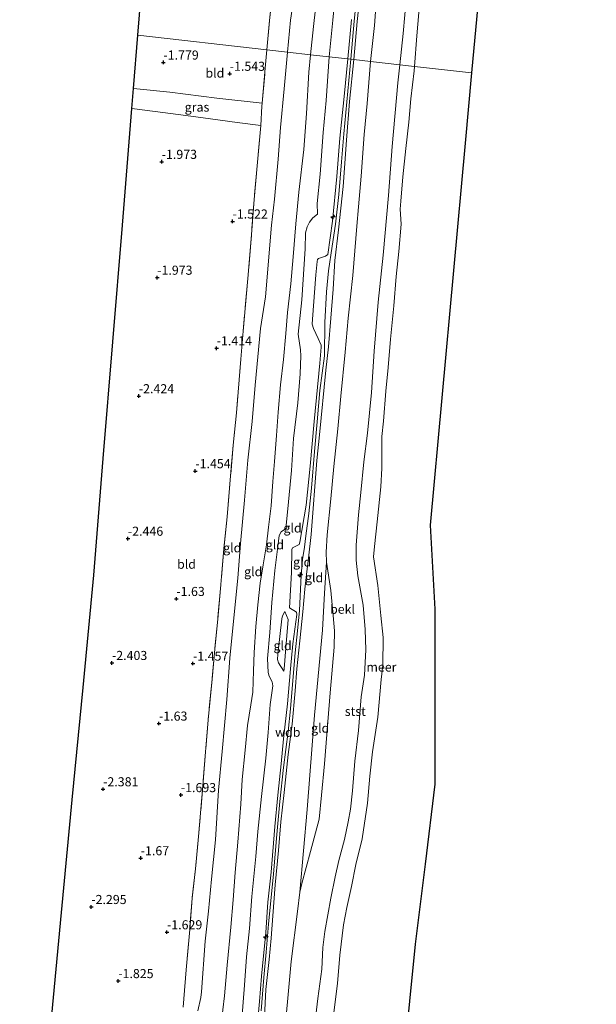
# Model space of a CAD drawing. Units: metres. Extents: x 130117 to 136614, y 537500 to 543750.
# Drawn here: x 136386 to 136544, y 538465 to 538736 of the extents above; entities that cross this region are included whole.
import ezdxf
from ezdxf.enums import TextEntityAlignment as Align

# ---------------------------------------------------------------- set-up
doc = ezdxf.new("R2010")
doc.units = ezdxf.units.M
doc.linetypes.add('IE-TERREINAFSCHEIDING', pattern=[10, 8, -2])
doc.layers.get('0').update_dxf_attribs({"lineweight": 25})
for name, color, linetype, lineweight in [('B-ME-AL-OVERIG-S-B1', 7, 'Continuous', 18), ('B-ME-GW-KRUINLIJN-L-B1', 93, 'Continuous', 18), ('B-ME-GW-TEENLIJN-L-B1', 93, 'Continuous', 18), ('B-ME-IE-GRASLAND-GV-B6', 93, 'Continuous', 18), ('B-ME-IE-GRONDWERKLIJN-GROND_INGERICHT-GV-B6', 253, 'Continuous', 18), ('B-ME-IE-HULPGEOMETRIE-L-B1', 53, 'Continuous', 18), ('B-ME-IE-TERREINAFSCHEIDING-DOORGANG-L-B1', 8, 'IE-TERREINAFSCHEIDING-KUNSTMATIG-OPEN', 18), ('B-ME-IE-TERREINAFSCHEIDING-RASTERHEKWERK-L-B1', 8, 'IE-TERREINAFSCHEIDING', 18), ('B-ME-OB-BEKLEDING-GV-B6', 253, 'Continuous', 18), ('B-ME-OB-WATERLIJN-L-B1', 133, 'OB-WATERLIJN', 18), ('B-ME-OG-WATER-GV-B6', 153, 'Continuous', 18)]:
    doc.layers.add(name, color=color, linetype=linetype, lineweight=lineweight)
doc.layers.add('B-ME-GW-HOOGTEPUNT-S-B1', color=10, linetype='Continuous')
doc.layers.add('B-ME-KG-KADASTRAAL-OPNAMEDTMGRENS-L-B1', color=10, linetype='Continuous')
doc.styles.add('NLCS-ISO', font='NLCS-ISO.TTF')
doc.linetypes.add('IE-TERREINAFSCHEIDING-KUNSTMATIG-OPEN', pattern='A,7,-1.5,[67,NLCS.SHX,S=0.75,R=0,X=0,Y=0],-1.5', length=10)
doc.linetypes.add('OB-WATERLIJN', pattern='A,10,[32,NLCS.SHX,S=2,R=0,X=0,Y=0],-12', length=22)

# ---------------------------------------------------------------- blocks, each defined once
blk = doc.blocks.new('hecto')
for p, q in [((0, 0.625), (-0.625, 0)), ((0, -0.625), (0, 0.625)), ((-0.625, 0), (0.625, 0)), ((0.625, 0), (0, -0.625))]:
    blk.add_line(p, q)
blk = doc.blocks.new('hoogtepunt')
for p, q in [((-0.5, 0), (0.5, 0)), ((0, 0.5), (0, -0.5))]:
    blk.add_line(p, q)

msp = doc.modelspace()

# ---------------------------------------------------------------- linework, layer by layer
at = {"layer": 'B-ME-GW-KRUINLIJN-L-B1'}
for points in [[(136458.092, 538765.796, -0.615), (136459.516, 538762.438, -0.311), (136461.716, 538757.393, 0.506), (136463.778, 538752.755, 1.37), (136465.361, 538749.347, 1.721), (136466.953, 538746.512, 1.842), (136467.819, 538744.735, 1.842), (136467.828, 538744.029, 1.842), (136466.753, 538734.242, 1.849), (136465.949, 538726.478, 1.828)], [(136479.136, 538747.385, 4.286), (136477.965, 538735.706, 4.292), (136477.05, 538725.222, 4.35)], [(136479.518, 538742.456, 4.352), (136478.751, 538735.627, 4.325), (136477.885, 538725.128, 4.392)], [(136476.215, 538725.311, 4.271), (136477.226, 538736.136, 4.271)], [(136440.946, 538456.273, 1.268), (136442.295, 538467.808, 1.295), (136443.004, 538476.179, 1.316), (136444.08, 538486.619, 1.417), (136444.685, 538494.183, 1.417), (136445.198, 538501.678, 1.336), (136445.934, 538509.996, 1.275), (136446.836, 538520.491, 1.37), (136447.201, 538527.217, 1.329), (136447.951, 538535.272, 1.329), (136448.602, 538542.059, 1.302), (136449.513, 538547.813, 1.417), (136450.06, 538551.268, 1.478), (136450.299, 538557.158, 1.518), (136450.426, 538562.177, 1.579), (136450.907, 538569.298, 1.484), (136451.48, 538575.227, 1.424), (136452.141, 538581.21, 1.403), (136452.893, 538586.246, 1.592), (136453.865, 538591.712, 1.68), (136454.373, 538596.633, 1.849), (136455.167, 538602.5, 1.842), (136455.618, 538609.133, 1.802), (136456.071, 538614.651, 1.842), (136456.559, 538621.82, 1.788), (136457.1, 538628.262, 1.795), (136457.726, 538635.741, 1.795), (136458.531, 538642.706, 1.822), (136459.144, 538649.827, 1.808), (136459.645, 538655.584, 1.781), (136460.505, 538663.476, 1.734), (136461.18, 538670.95, 1.795), (136461.876, 538679.979, 1.7), (136462.742, 538688.674, 1.714), (136464.117, 538700.403, 1.835), (136464.803, 538710.368, 1.93), (136465.454, 538721.699, 1.815), (136465.949, 538726.478, 1.828)], [(136451.236, 538458.027, 4.17), (136451.934, 538466.186, 4.149), (136452.512, 538473.164, 4.136), (136453.648, 538485.203, 4.129), (136454.256, 538493.554, 4.116), (136455.124, 538501.757, 4.068), (136456.159, 538514.285, 4.014), (136456.943, 538522.974, 4.082), (136457.838, 538531.518, 4.041), (136458.559, 538538.461, 4.176), (136459.667, 538548.01, 4.176), (136460.443, 538557.652, 4.176), (136461.104, 538564.52, 4.19), (136462.176, 538572.648, 4.345), (136462.069, 538573.219, 4.345), (136460.191, 538574.414, 4.075), (136460.765, 538584.148, 4.149), (136460.811, 538590.44, 4.122), (136460.956, 538590.93, 4.129), (136462.803, 538591.887, 4.014), (136463.034, 538592.53, 4.021), (136464.794, 538602.683, 4.271), (136465.809, 538613.41, 4.284), (136466.94, 538625.662, 4.298), (136468.484, 538641.732, 4.197), (136468.916, 538646.072, 4.156), (136468.83, 538646.673, 4.156), (136468.058, 538648.43, 4.102), (136466.808, 538651.184, 3.839), (136466.44, 538652.396, 3.812), (136466.524, 538653.796, 3.812), (136467.398, 538665.967, 3.798), (136467.748, 538669.677, 3.704), (136467.876, 538670.153, 3.711), (136468.136, 538670.513, 3.765), (136470.023, 538671.153, 4.075), (136470.687, 538671.592, 4.129), (136472.007, 538680.753, 4.183), (136473.138, 538693.006, 4.291), (136474.045, 538703.533, 4.291), (136475.236, 538714.99, 4.284), (136476.215, 538725.311, 4.271)], [(136477.05, 538725.222, 4.35), (136475.108, 538704.717, 4.394), (136474.429, 538697.08, 4.394), (136473.769, 538688.079, 4.34), (136472.768, 538679.861, 4.252), (136471.937, 538673.835, 4.198), (136470.86, 538667.053, 4.211), (136470.381, 538661.342, 4.211), (136469.857, 538652.881, 4.137), (136469.798, 538643.704, 4.319), (136468.53, 538634.192, 4.333), (136467.751, 538625.534, 4.394), (136467.078, 538617.437, 4.326), (136466.193, 538607.334, 4.353), (136465.48, 538600.325, 4.313), (136464.689, 538594.228, 4.259), (136464.248, 538591.087, 4.333), (136463.714, 538587.728, 4.34), (136463.339, 538583.447, 4.346), (136462.956, 538573.672, 4.346), (136462.399, 538568.118, 4.36), (136461.715, 538562.089, 4.306), (136461.1, 538554.444, 4.313), (136460.466, 538546.654, 4.306), (136459.842, 538540.453, 4.252), (136458.55, 538530.501, 4.157), (136457.518, 538521.155, 4.164), (136456.66, 538512.147, 4.157), (136455.752, 538501.358, 4.13), (136454.442, 538487.472, 4.218), (136453.77, 538479.768, 4.245), (136453.144, 538472.797, 4.218), (136452.429, 538463.623, 4.265)], [(136477.885, 538725.128, 4.392), (136476.689, 538713.67, 4.379), (136475.807, 538702.96, 4.392), (136474.928, 538690.248, 4.345), (136473.63, 538678.345, 4.298), (136472.672, 538669.957, 4.278), (136472.155, 538662.053, 4.257), (136471.524, 538654.032, 4.257), (136470.912, 538646.157, 4.305), (136470.148, 538639.761, 4.338), (136468.43, 538621.975, 4.392), (136467.685, 538614.97, 4.386), (136466.124, 538594.605, 4.271), (136465.347, 538588.113, 4.379), (136464.848, 538583.634, 4.338), (136464.339, 538579.584, 4.379), (136463.807, 538573.338, 4.365), (136462.982, 538565.343, 4.332), (136462.188, 538557.704, 4.318), (136461.732, 538551.662, 4.318), (136460.894, 538542.422, 4.332), (136459.836, 538534.146, 4.203), (136458.679, 538523.717, 4.19), (136457.826, 538515.627, 4.163), (136457.127, 538507.714, 4.197), (136456.252, 538498.314, 4.183), (136455.574, 538489.808, 4.19), (136455.136, 538483.649, 4.224), (136454.585, 538477.766, 4.271), (136453.697, 538469.533, 4.271), (136453.311, 538462.006, 4.352)], [(136470.376, 538586.992, 2.503), (136471.494, 538579.171, 2.503), (136472.198, 538572.338, 2.476), (136472.507, 538568.149, 2.463), (136472.478, 538563.626, 2.389), (136471.351, 538551.028, 2.416), (136470.689, 538543.143, 2.321), (136469.793, 538531.565, 2.335), (136468.986, 538522.944, 2.308), (136468.362, 538516.366, 2.348), (136465.911, 538507.466, 2.382), (136463.576, 538498.699, 2.557), (136463.02, 538496.311, 2.578)], [(136458.659, 538556.992, 3.401), (136457.143, 538559.337, 3.334), (136456.848, 538560.228, 3.334), (136456.968, 538561.656, 3.347), (136458.051, 538571.389, 3.442), (136458.238, 538572.201, 3.442), (136458.853, 538573.401, 3.577)]]:
    msp.add_polyline3d(points, dxfattribs=at)
at = {"layer": 'B-ME-GW-TEENLIJN-L-B1'}
for points in [[(136459.62, 538727.195, -0.476), (136460.466, 538736.029, -0.461), (136461.54, 538743.284, -0.379), (136461.175, 538745.305, -0.365), (136459.801, 538750.101, -0.412), (136457.848, 538756.431, -0.811), (136457.7, 538757.381, -0.831), (136457.75, 538762.325, -0.77), (136458.092, 538765.796, -0.615)], [(136492.818, 538747.808, -0.143), (136491.384, 538732.305, -0.116), (136490.465, 538723.704, -0.098)], [(136473.041, 538746.732, 2.24), (136472.054, 538736.03, 2.153), (136471.103, 538725.895, 2.235)], [(136459.62, 538727.195, -0.476), (136458.703, 538717.134, -0.488), (136457.687, 538706.523, -0.569), (136457.014, 538697.802, -0.63), (136456.026, 538686.778, -0.603), (136455.214, 538679.634, -0.636), (136453.548, 538659.971, -0.454), (136452.197, 538651.208, -0.501), (136450.748, 538635.618, -0.636), (136449.921, 538625.704, -0.596), (136448.684, 538615.039, -0.663), (136447.85, 538604.06, -0.623), (136446.731, 538592.15, -0.643), (136445.963, 538582.573, -0.65), (136444.95, 538572.618, -0.677), (136443.798, 538560.581, -0.663), (136442.927, 538549.196, -0.677), (136441.704, 538534.971, -0.657), (136440.678, 538524.279, -0.724), (136439.797, 538510.666, -0.623), (136438.739, 538499.863, -0.562), (136437.907, 538491.049, -0.636), (136436.984, 538482.804, -0.63), (136435.999, 538468.892, -0.535), (136435.796, 538467.327, -0.508), (136435.004, 538463.625, -0.636)], [(136471.103, 538725.895, 2.235), (136470.245, 538713.877, 2.396), (136469.435, 538705.109, 2.389), (136468.598, 538693.605, 2.342), (136467.735, 538685.566, 2.22), (136467.848, 538682.648, 2.362), (136466.619, 538681.643, 2.207), (136465.645, 538680.457, 2.18), (136465.001, 538679.163, 2.099), (136464.546, 538677.549, 2.065), (136464.463, 538673.115, 2.105), (136463.549, 538659.129, 2.092), (136462.571, 538649.693, 2.112), (136463.152, 538645.321, 2.153), (136463.287, 538643.712, 2.153), (136463.058, 538638.789, 2.193), (136462.418, 538630.819, 2.186), (136461.302, 538620.959, 2.213), (136460.684, 538612.149, 2.227), (136459.712, 538601.631, 2.173), (136459.249, 538597.181, 2.2), (136459.434, 538596.451, 2.261), (136457.923, 538595.303, 2.099), (136457.374, 538594.357, 2.078), (136457.112, 538592.718, 2.065), (136456.142, 538584.741, 1.997), (136455.356, 538575.905, 1.997), (136454.743, 538567.636, 2.119), (136454.1, 538560.536, 2.051), (136454.271, 538556.675, 2.065), (136454.604, 538555.697, 2.065), (136455.429, 538554.098, 2.085), (136455.584, 538553.012, 2.078), (136454.833, 538547.86, 1.984), (136454.341, 538540.15, 1.977), (136453.626, 538533.125, 1.957), (136452.475, 538522.613, 1.889), (136451.511, 538512.914, 1.808), (136450.918, 538506.069, 1.835), (136449.856, 538495.103, 1.849), (136449.143, 538486.323, 1.876), (136448.39, 538478.498, 1.889), (136447.835, 538470.681, 1.835), (136447.085, 538461.364, 1.869)], [(136490.465, 538723.704, -0.098), (136489.932, 538718.716, -0.089), (136488.383, 538701.22, -0.129), (136487.355, 538687.74, -0.102), (136485.89, 538671.397, -0.095), (136484.536, 538658.436, -0.116), (136483.428, 538644.966, -0.129), (136482.66, 538633.618, -0.136), (136481.621, 538622.452, -0.116), (136480.593, 538614.532, -0.021), (136479.737, 538606.164, 0.006), (136479.151, 538600.007, 0.04), (136478.46, 538591.65, 0.013), (136478.469, 538587.549, -0.075), (136478.921, 538583.193, -0.082), (136480.37, 538575.148, -0.149), (136480.982, 538568.492, -0.19), (136481.157, 538562.893, -0.19), (136480.826, 538555.916, -0.183), (136479.852, 538549.925, -0.156), (136479.167, 538540.73, -0.163), (136478.157, 538532.316, -0.17), (136477.477, 538524.171, -0.17), (136476.935, 538519.108, -0.136), (136476.317, 538515.612, -0.136), (136475.303, 538510.709, -0.129), (136473.759, 538505.004, -0.143), (136472.701, 538500.516, -0.17), (136471.514, 538494.651, -0.17), (136469.846, 538485.47, -0.17), (136469.353, 538481.04, -0.143), (136469.011, 538475.114, -0.149), (136467.928, 538467.021, -0.156), (136467.164, 538460.002, -0.156)], [(136463.02, 538496.311, 2.578), (136465.056, 538518.971, 2.771), (136467.019, 538544.896, 2.728), (136469.243, 538568.3, 2.922), (136469.752, 538578.497, 2.814), (136470.376, 538586.992, 2.503)], [(136458.853, 538573.401, 3.577), (136459.819, 538571.242, 3.631), (136459.19, 538563.483, 3.509), (136458.692, 538557.627, 3.455), (136458.659, 538556.992, 3.401)]]:
    msp.add_polyline3d(points, dxfattribs=at)
at = {"layer": 'B-ME-IE-GRASLAND-GV-B6'}
msp.add_polyline3d([(136452.63, 538713.178, -1.161), (136452.556, 538712.355, -1.163), (136452.337, 538707.004, -1.163), (136445.788, 538707.854, -1.379), (136438.471, 538708.853, -1.487), (136431.699, 538709.748, -1.669), (136423.255, 538710.909, -1.878), (136416.885, 538711.736, -1.997), (136417.33, 538717.171, -1.969), (136427.259, 538716.229, -1.764), (136440.183, 538714.584, -1.494), (136452.63, 538713.178, -1.161)], dxfattribs=at)
at = {"layer": 'B-ME-IE-GRONDWERKLIJN-GROND_INGERICHT-GV-B6'}
for points in [[(136465.949, 538726.478, 1.828), (136459.62, 538727.195, -0.476), (136460.466, 538736.029, -0.461), (136461.54, 538743.284, -0.379), (136461.175, 538745.305, -0.365), (136459.801, 538750.101, -0.412), (136457.848, 538756.431, -0.811), (136457.7, 538757.381, -0.831), (136457.75, 538762.325, -0.77), (136458.092, 538765.796, -0.615), (136459.516, 538762.438, -0.311), (136461.716, 538757.393, 0.506), (136463.778, 538752.755, 1.37), (136465.361, 538749.347, 1.721), (136466.953, 538746.512, 1.842), (136467.819, 538744.735, 1.842), (136467.828, 538744.029, 1.842), (136466.753, 538734.242, 1.849), (136465.949, 538726.478, 1.828)], [(136455.653, 538744.906, -1.014), (136454.69, 538735.877, -1.014), (136453.959, 538727.836, -1.093), (136418.532, 538731.845, -1.994), (136420.461, 538755.397, -2.035)], [(136473.041, 538746.732, 2.24), (136472.054, 538736.03, 2.153), (136471.103, 538725.895, 2.235), (136465.949, 538726.478, 1.828), (136466.753, 538734.242, 1.849), (136467.828, 538744.029, 1.842)], [(136477.226, 538736.136, 4.271), (136476.215, 538725.311, 4.271), (136471.103, 538725.895, 2.235), (136472.054, 538736.03, 2.153), (136473.041, 538746.732, 2.24)], [(136484.31, 538746.065, 2.942), (136483.506, 538734.541, 2.74), (136482.457, 538724.61, 2.853), (136477.885, 538725.128, 4.392), (136478.751, 538735.627, 4.325), (136479.518, 538742.456, 4.352)], [(136461.54, 538743.284, -0.379), (136460.466, 538736.029, -0.461), (136459.62, 538727.195, -0.476), (136453.959, 538727.836, -1.093), (136454.69, 538735.877, -1.014), (136455.653, 538744.906, -1.014)], [(136479.518, 538742.456, 4.352), (136478.751, 538735.627, 4.325), (136477.885, 538725.128, 4.392), (136477.05, 538725.222, 4.35), (136476.215, 538725.311, 4.271), (136477.226, 538736.136, 4.271)], [(136453.959, 538727.836, -1.093), (136453.5, 538722.795, -1.143), (136452.63, 538713.178, -1.161), (136440.183, 538714.584, -1.494), (136427.259, 538716.229, -1.764), (136417.33, 538717.171, -1.969), (136418.532, 538731.845, -1.994), (136453.959, 538727.836, -1.093)], [(136430.923, 538464.663, -1.163), (136431.801, 538474.964, -1.19), (136432.74, 538485.995, -1.176), (136433.447, 538494.596, -1.244), (136434.304, 538502.718, -1.23), (136435.159, 538511.579, -1.291), (136436.456, 538526.631, -1.19), (136437.11, 538534.829, -1.19), (136437.813, 538543.66, -1.19), (136438.921, 538554.85, -1.149), (136439.664, 538563.102, -1.197), (136440.435, 538571.317, -1.197), (136441.187, 538579.765, -1.203), (136442.171, 538590.757, -1.156), (136443.067, 538599.432, -1.156), (136443.978, 538610.746, -1.129), (136444.647, 538619.188, -1.156), (136445.57, 538628.072, -1.19), (136446.757, 538642.778, -1.136), (136447.399, 538650.502, -1.109), (136448.745, 538664.925, -1.19), (136449.638, 538675.847, -1.257), (136450.458, 538686.713, -1.251), (136451.246, 538695.943, -1.224), (136452.337, 538707.004, -1.163), (136452.556, 538712.355, -1.163), (136452.63, 538713.178, -1.161), (136453.5, 538722.795, -1.143), (136453.959, 538727.836, -1.093), (136459.62, 538727.195, -0.476)], [(136459.62, 538727.195, -0.476), (136458.703, 538717.134, -0.488), (136457.687, 538706.523, -0.569), (136457.014, 538697.802, -0.63), (136456.026, 538686.778, -0.603), (136455.214, 538679.634, -0.636), (136453.548, 538659.971, -0.454), (136452.197, 538651.208, -0.501), (136450.748, 538635.618, -0.636), (136449.921, 538625.704, -0.596), (136448.684, 538615.039, -0.663), (136447.85, 538604.06, -0.623), (136446.731, 538592.15, -0.643), (136445.963, 538582.573, -0.65), (136444.95, 538572.618, -0.677), (136443.798, 538560.581, -0.663), (136442.927, 538549.196, -0.677), (136441.704, 538534.971, -0.657), (136440.678, 538524.279, -0.724), (136439.797, 538510.666, -0.623), (136438.739, 538499.863, -0.562), (136437.907, 538491.049, -0.636), (136436.984, 538482.804, -0.63), (136435.999, 538468.892, -0.535), (136435.796, 538467.327, -0.508), (136435.004, 538463.625, -0.636)], [(136435.004, 538463.625, -0.636), (136435.796, 538467.327, -0.508), (136435.999, 538468.892, -0.535), (136436.984, 538482.804, -0.63), (136437.907, 538491.049, -0.636), (136438.739, 538499.863, -0.562), (136439.797, 538510.666, -0.623), (136440.678, 538524.279, -0.724), (136441.704, 538534.971, -0.657), (136442.927, 538549.196, -0.677), (136443.798, 538560.581, -0.663), (136444.95, 538572.618, -0.677), (136445.963, 538582.573, -0.65), (136446.731, 538592.15, -0.643), (136447.85, 538604.06, -0.623), (136448.684, 538615.039, -0.663), (136449.921, 538625.704, -0.596), (136450.748, 538635.618, -0.636), (136452.197, 538651.208, -0.501), (136453.548, 538659.971, -0.454), (136455.214, 538679.634, -0.636), (136456.026, 538686.778, -0.603), (136457.014, 538697.802, -0.63), (136457.687, 538706.523, -0.569), (136458.703, 538717.134, -0.488), (136459.62, 538727.195, -0.476), (136465.949, 538726.478, 1.828)], [(136465.949, 538726.478, 1.828), (136465.454, 538721.699, 1.815), (136464.803, 538710.368, 1.93), (136464.117, 538700.403, 1.835), (136462.742, 538688.674, 1.714), (136461.876, 538679.979, 1.7), (136461.18, 538670.95, 1.795), (136460.505, 538663.476, 1.734), (136459.645, 538655.584, 1.781), (136459.144, 538649.827, 1.808), (136458.531, 538642.706, 1.822), (136457.726, 538635.741, 1.795), (136457.1, 538628.262, 1.795), (136456.559, 538621.82, 1.788), (136456.071, 538614.651, 1.842), (136455.618, 538609.133, 1.802), (136455.167, 538602.5, 1.842), (136454.373, 538596.633, 1.849), (136453.865, 538591.712, 1.68), (136452.893, 538586.246, 1.592), (136452.141, 538581.21, 1.403), (136451.48, 538575.227, 1.424), (136450.907, 538569.298, 1.484), (136450.426, 538562.177, 1.579), (136450.299, 538557.158, 1.518), (136450.06, 538551.268, 1.478), (136449.513, 538547.813, 1.417), (136448.602, 538542.059, 1.302), (136447.951, 538535.272, 1.329), (136447.201, 538527.217, 1.329), (136446.836, 538520.491, 1.37), (136445.934, 538509.996, 1.275), (136445.198, 538501.678, 1.336), (136444.685, 538494.183, 1.417), (136444.08, 538486.619, 1.417), (136443.004, 538476.179, 1.316), (136442.295, 538467.808, 1.295), (136440.946, 538456.273, 1.268)], [(136440.946, 538456.273, 1.268), (136442.295, 538467.808, 1.295), (136443.004, 538476.179, 1.316), (136444.08, 538486.619, 1.417), (136444.685, 538494.183, 1.417), (136445.198, 538501.678, 1.336), (136445.934, 538509.996, 1.275), (136446.836, 538520.491, 1.37), (136447.201, 538527.217, 1.329), (136447.951, 538535.272, 1.329), (136448.602, 538542.059, 1.302), (136449.513, 538547.813, 1.417), (136450.06, 538551.268, 1.478), (136450.299, 538557.158, 1.518), (136450.426, 538562.177, 1.579), (136450.907, 538569.298, 1.484), (136451.48, 538575.227, 1.424), (136452.141, 538581.21, 1.403), (136452.893, 538586.246, 1.592), (136453.865, 538591.712, 1.68), (136454.373, 538596.633, 1.849), (136455.167, 538602.5, 1.842), (136455.618, 538609.133, 1.802), (136456.071, 538614.651, 1.842), (136456.559, 538621.82, 1.788), (136457.1, 538628.262, 1.795), (136457.726, 538635.741, 1.795), (136458.531, 538642.706, 1.822), (136459.144, 538649.827, 1.808), (136459.645, 538655.584, 1.781), (136460.505, 538663.476, 1.734), (136461.18, 538670.95, 1.795), (136461.876, 538679.979, 1.7), (136462.742, 538688.674, 1.714), (136464.117, 538700.403, 1.835), (136464.803, 538710.368, 1.93), (136465.454, 538721.699, 1.815), (136465.949, 538726.478, 1.828), (136471.103, 538725.895, 2.235)], [(136471.103, 538725.895, 2.235), (136470.245, 538713.877, 2.396), (136469.435, 538705.109, 2.389), (136468.598, 538693.605, 2.342), (136467.735, 538685.566, 2.22), (136467.848, 538682.648, 2.362), (136466.619, 538681.643, 2.207), (136465.645, 538680.457, 2.18), (136465.001, 538679.163, 2.099), (136464.546, 538677.549, 2.065), (136464.463, 538673.115, 2.105), (136463.549, 538659.129, 2.092), (136462.571, 538649.693, 2.112), (136463.152, 538645.321, 2.153), (136463.287, 538643.712, 2.153), (136463.058, 538638.789, 2.193), (136462.418, 538630.819, 2.186), (136461.302, 538620.959, 2.213), (136460.684, 538612.149, 2.227), (136459.712, 538601.631, 2.173), (136459.249, 538597.181, 2.2), (136459.434, 538596.451, 2.261), (136457.923, 538595.303, 2.099), (136457.374, 538594.357, 2.078), (136457.112, 538592.718, 2.065), (136456.142, 538584.741, 1.997), (136455.356, 538575.905, 1.997), (136454.743, 538567.636, 2.119), (136454.1, 538560.536, 2.051), (136454.271, 538556.675, 2.065), (136454.604, 538555.697, 2.065), (136455.429, 538554.098, 2.085), (136455.584, 538553.012, 2.078), (136454.833, 538547.86, 1.984), (136454.341, 538540.15, 1.977), (136453.626, 538533.125, 1.957), (136452.475, 538522.613, 1.889), (136451.511, 538512.914, 1.808), (136450.918, 538506.069, 1.835), (136449.856, 538495.103, 1.849), (136449.143, 538486.323, 1.876), (136448.39, 538478.498, 1.889), (136447.835, 538470.681, 1.835), (136447.085, 538461.364, 1.869)], [(136447.085, 538461.364, 1.869), (136447.835, 538470.681, 1.835), (136448.39, 538478.498, 1.889), (136449.143, 538486.323, 1.876), (136449.856, 538495.103, 1.849), (136450.918, 538506.069, 1.835), (136451.511, 538512.914, 1.808), (136452.475, 538522.613, 1.889), (136453.626, 538533.125, 1.957), (136454.341, 538540.15, 1.977), (136454.833, 538547.86, 1.984), (136455.584, 538553.012, 2.078), (136455.429, 538554.098, 2.085), (136454.604, 538555.697, 2.065), (136454.271, 538556.675, 2.065), (136454.1, 538560.536, 2.051), (136454.743, 538567.636, 2.119), (136455.356, 538575.905, 1.997), (136456.142, 538584.741, 1.997), (136457.112, 538592.718, 2.065), (136457.374, 538594.357, 2.078), (136457.923, 538595.303, 2.099), (136459.434, 538596.451, 2.261), (136459.249, 538597.181, 2.2), (136459.712, 538601.631, 2.173), (136460.684, 538612.149, 2.227), (136461.302, 538620.959, 2.213), (136462.418, 538630.819, 2.186), (136463.058, 538638.789, 2.193), (136463.287, 538643.712, 2.153), (136463.152, 538645.321, 2.153), (136462.571, 538649.693, 2.112), (136463.549, 538659.129, 2.092), (136464.463, 538673.115, 2.105), (136464.546, 538677.549, 2.065), (136465.001, 538679.163, 2.099), (136465.645, 538680.457, 2.18), (136466.619, 538681.643, 2.207), (136467.848, 538682.648, 2.362), (136467.735, 538685.566, 2.22), (136468.598, 538693.605, 2.342), (136469.435, 538705.109, 2.389), (136470.245, 538713.877, 2.396), (136471.103, 538725.895, 2.235), (136476.215, 538725.311, 4.271)], [(136451.236, 538458.027, 4.17), (136451.934, 538466.186, 4.149), (136452.512, 538473.164, 4.136), (136453.648, 538485.203, 4.129), (136454.256, 538493.554, 4.116), (136455.124, 538501.757, 4.068), (136456.159, 538514.285, 4.014), (136456.943, 538522.974, 4.082), (136457.838, 538531.518, 4.041), (136458.559, 538538.461, 4.176), (136459.667, 538548.01, 4.176), (136460.443, 538557.652, 4.176), (136461.104, 538564.52, 4.19), (136462.176, 538572.648, 4.345), (136462.069, 538573.219, 4.345), (136460.191, 538574.414, 4.075), (136460.765, 538584.148, 4.149), (136460.811, 538590.44, 4.122), (136460.956, 538590.93, 4.129), (136462.803, 538591.887, 4.014), (136463.034, 538592.53, 4.021), (136464.794, 538602.683, 4.271), (136465.809, 538613.41, 4.284), (136466.94, 538625.662, 4.298), (136468.484, 538641.732, 4.197), (136468.916, 538646.072, 4.156), (136468.83, 538646.673, 4.156), (136468.058, 538648.43, 4.102), (136466.808, 538651.184, 3.839), (136466.44, 538652.396, 3.812), (136466.524, 538653.796, 3.812), (136467.398, 538665.967, 3.798), (136467.748, 538669.677, 3.704), (136467.876, 538670.153, 3.711), (136468.136, 538670.513, 3.765), (136470.023, 538671.153, 4.075), (136470.687, 538671.592, 4.129), (136472.007, 538680.753, 4.183), (136473.138, 538693.006, 4.291), (136474.045, 538703.533, 4.291), (136475.236, 538714.99, 4.284), (136476.215, 538725.311, 4.271), (136477.05, 538725.222, 4.35), (136477.885, 538725.128, 4.392)], [(136476.215, 538725.311, 4.271), (136475.236, 538714.99, 4.284), (136474.045, 538703.533, 4.291), (136473.138, 538693.006, 4.291), (136472.007, 538680.753, 4.183), (136470.687, 538671.592, 4.129), (136470.023, 538671.153, 4.075), (136468.136, 538670.513, 3.765), (136467.876, 538670.153, 3.711), (136467.748, 538669.677, 3.704), (136467.398, 538665.967, 3.798), (136466.524, 538653.796, 3.812), (136466.44, 538652.396, 3.812), (136466.808, 538651.184, 3.839), (136468.058, 538648.43, 4.102), (136468.83, 538646.673, 4.156), (136468.916, 538646.072, 4.156), (136468.484, 538641.732, 4.197), (136466.94, 538625.662, 4.298), (136465.809, 538613.41, 4.284), (136464.794, 538602.683, 4.271), (136463.034, 538592.53, 4.021), (136462.803, 538591.887, 4.014), (136460.956, 538590.93, 4.129), (136460.811, 538590.44, 4.122), (136460.765, 538584.148, 4.149), (136460.191, 538574.414, 4.075), (136462.069, 538573.219, 4.345), (136462.176, 538572.648, 4.345), (136461.104, 538564.52, 4.19), (136460.443, 538557.652, 4.176), (136459.667, 538548.01, 4.176), (136458.559, 538538.461, 4.176), (136457.838, 538531.518, 4.041), (136456.943, 538522.974, 4.082), (136456.159, 538514.285, 4.014), (136455.124, 538501.757, 4.068), (136454.256, 538493.554, 4.116), (136453.648, 538485.203, 4.129), (136452.512, 538473.164, 4.136), (136451.934, 538466.186, 4.149), (136451.236, 538458.027, 4.17)], [(136477.885, 538725.128, 4.392), (136476.689, 538713.67, 4.379), (136475.807, 538702.96, 4.392), (136474.928, 538690.248, 4.345), (136473.63, 538678.345, 4.298), (136472.672, 538669.957, 4.278), (136472.155, 538662.053, 4.257), (136471.524, 538654.032, 4.257), (136470.912, 538646.157, 4.305), (136470.148, 538639.761, 4.338), (136468.43, 538621.975, 4.392), (136467.685, 538614.97, 4.386), (136466.124, 538594.605, 4.271), (136465.347, 538588.113, 4.379), (136464.848, 538583.634, 4.338), (136464.339, 538579.584, 4.379), (136463.807, 538573.338, 4.365), (136462.982, 538565.343, 4.332), (136462.188, 538557.704, 4.318), (136461.732, 538551.662, 4.318), (136460.894, 538542.422, 4.332), (136459.836, 538534.146, 4.203), (136458.679, 538523.717, 4.19), (136457.826, 538515.627, 4.163), (136457.127, 538507.714, 4.197), (136456.252, 538498.314, 4.183), (136455.574, 538489.808, 4.19), (136455.136, 538483.649, 4.224), (136454.585, 538477.766, 4.271), (136453.697, 538469.533, 4.271), (136453.311, 538462.006, 4.352)], [(136453.311, 538462.006, 4.352), (136453.697, 538469.533, 4.271), (136454.585, 538477.766, 4.271), (136455.136, 538483.649, 4.224), (136455.574, 538489.808, 4.19), (136456.252, 538498.314, 4.183), (136457.127, 538507.714, 4.197), (136457.826, 538515.627, 4.163), (136458.679, 538523.717, 4.19), (136459.836, 538534.146, 4.203), (136460.894, 538542.422, 4.332), (136461.732, 538551.662, 4.318), (136462.188, 538557.704, 4.318), (136462.982, 538565.343, 4.332), (136463.807, 538573.338, 4.365), (136464.339, 538579.584, 4.379), (136464.848, 538583.634, 4.338), (136465.347, 538588.113, 4.379), (136466.124, 538594.605, 4.271), (136467.685, 538614.97, 4.386), (136468.43, 538621.975, 4.392), (136470.148, 538639.761, 4.338), (136470.912, 538646.157, 4.305), (136471.524, 538654.032, 4.257), (136472.155, 538662.053, 4.257), (136472.672, 538669.957, 4.278), (136473.63, 538678.345, 4.298), (136474.928, 538690.248, 4.345), (136475.807, 538702.96, 4.392), (136476.689, 538713.67, 4.379), (136477.885, 538725.128, 4.392), (136482.457, 538724.61, 2.853)], [(136482.457, 538724.61, 2.853), (136481.481, 538713.121, 2.956), (136480.66, 538704.518, 2.935), (136479.821, 538693.13, 2.888), (136479.17, 538684.702, 2.726), (136478.691, 538679.368, 2.659), (136477.568, 538665.786, 2.571), (136476.325, 538654.056, 2.429), (136475.43, 538644.758, 2.679), (136474.233, 538632.628, 2.733), (136473.414, 538623.665, 2.854), (136472.385, 538613.334, 2.78), (136471.548, 538604.356, 2.611), (136470.531, 538594.5, 2.578), (136470.23, 538589.782, 2.51), (136470.376, 538586.992, 2.503), (136469.752, 538578.497, 2.814), (136469.243, 538568.3, 2.922), (136467.019, 538544.896, 2.728), (136465.056, 538518.971, 2.771), (136463.02, 538496.311, 2.578), (136462.325, 538490.956, 2.497), (136460.612, 538477.254, 2.524), (136459.598, 538466.15, 2.497), (136458.534, 538454.545, 2.611)], [(136394.588, 538459.532, -2.274), (136397.554, 538490.708, -2.268), (136400.495, 538521.617, -2.223), (136403.435, 538552.525, -2.436), (136406.375, 538583.433, -2.305), (136409.003, 538615.509, -2.566), (136411.63, 538647.585, -2.548), (136414.258, 538679.66, -2.273), (136416.885, 538711.736, -1.997), (136423.255, 538710.909, -1.878), (136431.699, 538709.748, -1.669), (136438.471, 538708.853, -1.487), (136445.788, 538707.854, -1.379), (136452.337, 538707.004, -1.163)], [(136452.337, 538707.004, -1.163), (136451.246, 538695.943, -1.224), (136450.458, 538686.713, -1.251), (136449.638, 538675.847, -1.257), (136448.745, 538664.925, -1.19), (136447.399, 538650.502, -1.109), (136446.757, 538642.778, -1.136), (136445.57, 538628.072, -1.19), (136444.647, 538619.188, -1.156), (136443.978, 538610.746, -1.129), (136443.067, 538599.432, -1.156), (136442.171, 538590.757, -1.156), (136441.187, 538579.765, -1.203), (136440.435, 538571.317, -1.197), (136439.664, 538563.102, -1.197), (136438.921, 538554.85, -1.149), (136437.813, 538543.66, -1.19), (136437.11, 538534.829, -1.19), (136436.456, 538526.631, -1.19), (136435.159, 538511.579, -1.291), (136434.304, 538502.718, -1.23), (136433.447, 538494.596, -1.244), (136432.74, 538485.995, -1.176), (136431.801, 538474.964, -1.19), (136430.923, 538464.663, -1.163)], [(136463.02, 538496.311, 2.578), (136465.056, 538518.971, 2.771), (136467.019, 538544.896, 2.728), (136469.243, 538568.3, 2.922), (136469.752, 538578.497, 2.814), (136470.376, 538586.992, 2.503), (136471.494, 538579.171, 2.503), (136472.198, 538572.338, 2.476), (136472.507, 538568.149, 2.463), (136472.478, 538563.626, 2.389), (136471.351, 538551.028, 2.416), (136470.689, 538543.143, 2.321), (136469.793, 538531.565, 2.335), (136468.986, 538522.944, 2.308), (136468.362, 538516.366, 2.348), (136465.911, 538507.466, 2.382), (136463.576, 538498.699, 2.557), (136463.02, 538496.311, 2.578)], [(136458.659, 538556.992, 3.401), (136458.692, 538557.627, 3.455), (136459.19, 538563.483, 3.509), (136459.819, 538571.242, 3.631), (136458.853, 538573.401, 3.577), (136458.238, 538572.201, 3.442), (136458.051, 538571.389, 3.442), (136456.968, 538561.656, 3.347), (136456.848, 538560.228, 3.334), (136457.143, 538559.337, 3.334), (136458.659, 538556.992, 3.401)], [(136458.659, 538556.992, 3.401), (136457.143, 538559.337, 3.334), (136456.848, 538560.228, 3.334), (136456.968, 538561.656, 3.347), (136458.051, 538571.389, 3.442), (136458.238, 538572.201, 3.442), (136458.853, 538573.401, 3.577), (136459.819, 538571.242, 3.631), (136459.19, 538563.483, 3.509), (136458.692, 538557.627, 3.455), (136458.659, 538556.992, 3.401)]]:
    msp.add_polyline3d(points, dxfattribs=at)
at = {"layer": 'B-ME-IE-HULPGEOMETRIE-L-B1'}
msp.add_polyline3d([(136510.221, 538721.468, -0.35), (136494.548, 538723.242, -0.35), (136490.465, 538723.704, -0.098), (136482.457, 538724.61, 2.853), (136477.885, 538725.128, 4.392), (136477.05, 538725.222, 4.35), (136476.215, 538725.311, 4.271), (136471.103, 538725.895, 2.235), (136465.949, 538726.478, 1.828), (136459.62, 538727.195, -0.476), (136453.959, 538727.836, -1.093), (136418.532, 538731.845, -1.994)], dxfattribs=at)
at = {"layer": 'B-ME-IE-TERREINAFSCHEIDING-DOORGANG-L-B1'}
msp.add_line((136452.556, 538712.355, -1.163), (136452.337, 538707.004, -1.163), dxfattribs=at)
at = {"layer": 'B-ME-IE-TERREINAFSCHEIDING-RASTERHEKWERK-L-B1'}
for points in [[(136453.959, 538727.836, -1.093), (136454.69, 538735.877, -1.014), (136455.653, 538744.906, -1.014)], [(136452.556, 538712.355, -1.163), (136452.63, 538713.178, -1.161), (136453.5, 538722.795, -1.143), (136453.959, 538727.836, -1.093)], [(136452.337, 538707.004, -1.163), (136451.246, 538695.943, -1.224), (136450.458, 538686.713, -1.251), (136449.638, 538675.847, -1.257), (136448.745, 538664.925, -1.19), (136447.399, 538650.502, -1.109), (136446.757, 538642.778, -1.136), (136445.57, 538628.072, -1.19), (136444.647, 538619.188, -1.156), (136443.978, 538610.746, -1.129), (136443.067, 538599.432, -1.156), (136442.171, 538590.757, -1.156), (136441.187, 538579.765, -1.203), (136440.435, 538571.317, -1.197), (136439.664, 538563.102, -1.197), (136438.921, 538554.85, -1.149), (136437.813, 538543.66, -1.19), (136437.11, 538534.829, -1.19), (136436.456, 538526.631, -1.19), (136435.159, 538511.579, -1.291), (136434.304, 538502.718, -1.23), (136433.447, 538494.596, -1.244), (136432.74, 538485.995, -1.176), (136431.801, 538474.964, -1.19), (136430.923, 538464.663, -1.163)]]:
    msp.add_polyline3d(points, dxfattribs=at)
at = {"layer": 'B-ME-KG-KADASTRAAL-OPNAMEDTMGRENS-L-B1'}
for points in [[(136418.532, 538731.845, -1.994), (136420.461, 538755.397, -2.035), (136423.592, 538793.622, -2.1), (136426.723, 538831.848, -2.166), (136429.855, 538870.073, -2.232), (136432.986, 538908.299, -2.298), (136436.117, 538946.524, -2.364), (136439.248, 538984.75, -2.43), (136442.363, 539022.776, -2.545), (136442.595, 539025.618, -2.201), (136444.794, 539052.46, -2.39), (136447.209, 539081.944, -2.326), (136449.101, 539103.105, -2.337)], [(136544.477, 539094.226, -0.35), (136543.837, 539087.268, -0.35), (136540.62, 539052.258, -0.35), (136537.403, 539017.247, -0.35), (136534.185, 538982.237, -0.35), (136530.968, 538947.226, -0.35), (136527.75, 538912.215, -0.35), (136524.533, 538877.205, -0.35), (136521.315, 538842.194, -0.35), (136518.098, 538807.184, -0.35), (136514.881, 538772.173, -0.35), (136511.663, 538737.162, -0.35), (136510.221, 538721.468, -0.35)], [(136386.032, 538369.59, -2.44), (136387.461, 538384.619, -2.408), (136389.845, 538409.679, -2.355), (136392.23, 538434.74, -2.302), (136394.413, 538457.686, -2.293), (136394.588, 538459.532, -2.274), (136397.554, 538490.708, -2.268), (136400.495, 538521.617, -2.223), (136403.435, 538552.525, -2.436), (136406.375, 538583.433, -2.305), (136409.003, 538615.509, -2.566), (136411.63, 538647.585, -2.548), (136414.258, 538679.66, -2.273), (136416.885, 538711.736, -1.997), (136417.33, 538717.171, -1.969), (136418.532, 538731.845, -1.994)], [(136510.221, 538721.468, -0.35), (136508.446, 538702.152, -0.35), (136505.228, 538667.141, -0.35), (136502.011, 538632.131, -0.35), (136498.794, 538597.12, -0.35), (136500.148, 538574.09, -0.35), (136500.148, 538550.044, -0.35), (136500.148, 538525.998, -0.35), (136497.439, 538503.984, -0.35), (136494.729, 538481.97, -0.35), (136491.554, 538450.644, -0.35), (136488.38, 538419.318, -0.35), (136485.205, 538387.992, -0.35), (136481.922, 538355.607, -0.35)]]:
    msp.add_polyline3d(points, dxfattribs=at)
at = {"layer": 'B-ME-OB-BEKLEDING-GV-B6'}
for points in [[(136492.818, 538747.808, -0.143), (136491.384, 538732.305, -0.116), (136490.465, 538723.704, -0.098), (136482.457, 538724.61, 2.853), (136483.506, 538734.541, 2.74), (136484.31, 538746.065, 2.942)], [(136496.3, 538744.627, -0.35), (136495.192, 538731.647, -0.35), (136494.548, 538723.242, -0.35), (136490.465, 538723.704, -0.098), (136491.384, 538732.305, -0.116), (136492.818, 538747.808, -0.143)], [(136458.534, 538454.545, 2.611), (136459.598, 538466.15, 2.497), (136460.612, 538477.254, 2.524), (136462.325, 538490.956, 2.497), (136463.02, 538496.311, 2.578), (136463.576, 538498.699, 2.557), (136465.911, 538507.466, 2.382), (136468.362, 538516.366, 2.348), (136468.986, 538522.944, 2.308), (136469.793, 538531.565, 2.335), (136470.689, 538543.143, 2.321), (136471.351, 538551.028, 2.416), (136472.478, 538563.626, 2.389), (136472.507, 538568.149, 2.463), (136472.198, 538572.338, 2.476), (136471.494, 538579.171, 2.503), (136470.376, 538586.992, 2.503), (136470.23, 538589.782, 2.51), (136470.531, 538594.5, 2.578), (136471.548, 538604.356, 2.611), (136472.385, 538613.334, 2.78), (136473.414, 538623.665, 2.854), (136474.233, 538632.628, 2.733), (136475.43, 538644.758, 2.679), (136476.325, 538654.056, 2.429), (136477.568, 538665.786, 2.571), (136478.691, 538679.368, 2.659), (136479.17, 538684.702, 2.726), (136479.821, 538693.13, 2.888), (136480.66, 538704.518, 2.935), (136481.481, 538713.121, 2.956), (136482.457, 538724.61, 2.853), (136490.465, 538723.704, -0.098)], [(136490.465, 538723.704, -0.098), (136489.932, 538718.716, -0.089), (136488.383, 538701.22, -0.129), (136487.355, 538687.74, -0.102), (136485.89, 538671.397, -0.095), (136484.536, 538658.436, -0.116), (136483.428, 538644.966, -0.129), (136482.66, 538633.618, -0.136), (136481.621, 538622.452, -0.116), (136480.593, 538614.532, -0.021), (136479.737, 538606.164, 0.006), (136479.151, 538600.007, 0.04), (136478.46, 538591.65, 0.013), (136478.469, 538587.549, -0.075), (136478.921, 538583.193, -0.082), (136480.37, 538575.148, -0.149), (136480.982, 538568.492, -0.19), (136481.157, 538562.893, -0.19), (136480.826, 538555.916, -0.183), (136479.852, 538549.925, -0.156), (136479.167, 538540.73, -0.163), (136478.157, 538532.316, -0.17), (136477.477, 538524.171, -0.17), (136476.935, 538519.108, -0.136), (136476.317, 538515.612, -0.136), (136475.303, 538510.709, -0.129), (136473.759, 538505.004, -0.143), (136472.701, 538500.516, -0.17), (136471.514, 538494.651, -0.17), (136469.846, 538485.47, -0.17), (136469.353, 538481.04, -0.143), (136469.011, 538475.114, -0.149), (136467.928, 538467.021, -0.156), (136467.164, 538460.002, -0.156)], [(136467.164, 538460.002, -0.156), (136467.928, 538467.021, -0.156), (136469.011, 538475.114, -0.149), (136469.353, 538481.04, -0.143), (136469.846, 538485.47, -0.17), (136471.514, 538494.651, -0.17), (136472.701, 538500.516, -0.17), (136473.759, 538505.004, -0.143), (136475.303, 538510.709, -0.129), (136476.317, 538515.612, -0.136), (136476.935, 538519.108, -0.136), (136477.477, 538524.171, -0.17), (136478.157, 538532.316, -0.17), (136479.167, 538540.73, -0.163), (136479.852, 538549.925, -0.156), (136480.826, 538555.916, -0.183), (136481.157, 538562.893, -0.19), (136480.982, 538568.492, -0.19), (136480.37, 538575.148, -0.149), (136478.921, 538583.193, -0.082), (136478.469, 538587.549, -0.075), (136478.46, 538591.65, 0.013), (136479.151, 538600.007, 0.04), (136479.737, 538606.164, 0.006), (136480.593, 538614.532, -0.021), (136481.621, 538622.452, -0.116), (136482.66, 538633.618, -0.136), (136483.428, 538644.966, -0.129), (136484.536, 538658.436, -0.116), (136485.89, 538671.397, -0.095), (136487.355, 538687.74, -0.102), (136488.383, 538701.22, -0.129), (136489.932, 538718.716, -0.089), (136490.465, 538723.704, -0.098), (136494.548, 538723.242, -0.35)], [(136494.548, 538723.242, -0.35), (136494.461, 538722.098, -0.35), (136493.537, 538714.345, -0.35), (136492.986, 538707.954, -0.35), (136492.125, 538700.685, -0.35), (136491.279, 538692.906, -0.35), (136490.737, 538686.202, -0.35), (136490.554, 538684.028, -0.35), (136490.889, 538679.917, -0.35), (136490.192, 538672.397, -0.35), (136489.51, 538665.499, -0.35), (136488.797, 538657.473, -0.35), (136487.93, 538648.269, -0.35), (136487.27, 538640.531, -0.35), (136486.685, 538633.998, -0.35), (136485.976, 538625.758, -0.35), (136485.549, 538621.581, -0.35), (136485.583, 538612.868, -0.35), (136485.274, 538607.709, -0.35), (136484.258, 538598.114, -0.35), (136483.5, 538591.259, -0.35), (136483.287, 538588.482, -0.35), (136484.456, 538580.556, -0.35), (136485.263, 538572.365, -0.35), (136485.864, 538566.251, -0.35), (136485.794, 538558.634, -0.35), (136485.347, 538554.69, -0.35), (136484.431, 538544.344, -0.35), (136482.986, 538534.855, -0.35), (136482.277, 538528.124, -0.35), (136481.587, 538520.784, -0.35), (136480.094, 538510.923, -0.35), (136478.374, 538503.864, -0.35), (136477.218, 538497.864, -0.35), (136475.926, 538492.078, -0.35), (136475.038, 538487.256, -0.35), (136474.004, 538478.911, -0.35), (136473.374, 538471.153, -0.35), (136472.352, 538463.15, -0.35)]]:
    msp.add_polyline3d(points, dxfattribs=at)
at = {"layer": 'B-ME-OB-WATERLIJN-L-B1'}
for points in [[(136494.548, 538723.242, -0.35), (136495.192, 538731.647, -0.35), (136496.3, 538744.627, -0.35)], [(136472.352, 538463.15, -0.35), (136473.374, 538471.153, -0.35), (136474.004, 538478.911, -0.35), (136475.038, 538487.256, -0.35), (136475.926, 538492.078, -0.35), (136477.218, 538497.864, -0.35), (136478.374, 538503.864, -0.35), (136480.094, 538510.923, -0.35), (136481.587, 538520.784, -0.35), (136482.277, 538528.124, -0.35), (136482.986, 538534.855, -0.35), (136484.431, 538544.344, -0.35), (136485.347, 538554.69, -0.35), (136485.794, 538558.634, -0.35), (136485.864, 538566.251, -0.35), (136485.263, 538572.365, -0.35), (136484.456, 538580.556, -0.35), (136483.287, 538588.482, -0.35), (136483.5, 538591.259, -0.35), (136484.258, 538598.114, -0.35), (136485.274, 538607.709, -0.35), (136485.583, 538612.868, -0.35), (136485.549, 538621.581, -0.35), (136485.976, 538625.758, -0.35), (136486.685, 538633.998, -0.35), (136487.27, 538640.531, -0.35), (136487.93, 538648.269, -0.35), (136488.797, 538657.473, -0.35), (136489.51, 538665.499, -0.35), (136490.192, 538672.397, -0.35), (136490.889, 538679.917, -0.35), (136490.554, 538684.028, -0.35), (136490.737, 538686.202, -0.35), (136491.279, 538692.906, -0.35), (136492.125, 538700.685, -0.35), (136492.986, 538707.954, -0.35), (136493.537, 538714.345, -0.35), (136494.461, 538722.098, -0.35), (136494.548, 538723.242, -0.35)]]:
    msp.add_polyline3d(points, dxfattribs=at)
at = {"layer": 'B-ME-OG-WATER-GV-B6'}
for points in [[(136511.663, 538737.162, -0.35), (136510.221, 538721.468, -0.35), (136494.548, 538723.242, -0.35), (136495.192, 538731.647, -0.35), (136496.3, 538744.627, -0.35)], [(136472.352, 538463.15, -0.35), (136473.374, 538471.153, -0.35), (136474.004, 538478.911, -0.35), (136475.038, 538487.256, -0.35), (136475.926, 538492.078, -0.35), (136477.218, 538497.864, -0.35), (136478.374, 538503.864, -0.35), (136480.094, 538510.923, -0.35), (136481.587, 538520.784, -0.35), (136482.277, 538528.124, -0.35), (136482.986, 538534.855, -0.35), (136484.431, 538544.344, -0.35), (136485.347, 538554.69, -0.35), (136485.794, 538558.634, -0.35), (136485.864, 538566.251, -0.35), (136485.263, 538572.365, -0.35), (136484.456, 538580.556, -0.35), (136483.287, 538588.482, -0.35), (136483.5, 538591.259, -0.35), (136484.258, 538598.114, -0.35), (136485.274, 538607.709, -0.35), (136485.583, 538612.868, -0.35), (136485.549, 538621.581, -0.35), (136485.976, 538625.758, -0.35), (136486.685, 538633.998, -0.35), (136487.27, 538640.531, -0.35), (136487.93, 538648.269, -0.35), (136488.797, 538657.473, -0.35), (136489.51, 538665.499, -0.35), (136490.192, 538672.397, -0.35), (136490.889, 538679.917, -0.35), (136490.554, 538684.028, -0.35), (136490.737, 538686.202, -0.35), (136491.279, 538692.906, -0.35), (136492.125, 538700.685, -0.35), (136492.986, 538707.954, -0.35), (136493.537, 538714.345, -0.35), (136494.461, 538722.098, -0.35), (136494.548, 538723.242, -0.35), (136510.221, 538721.468, -0.35)], [(136510.221, 538721.468, -0.35), (136508.446, 538702.152, -0.35), (136505.228, 538667.141, -0.35), (136502.011, 538632.131, -0.35), (136498.794, 538597.12, -0.35), (136500.148, 538574.09, -0.35), (136500.148, 538550.044, -0.35), (136500.148, 538525.998, -0.35), (136497.439, 538503.984, -0.35), (136494.729, 538481.97, -0.35), (136491.554, 538450.644, -0.35)]]:
    msp.add_polyline3d(points, dxfattribs=at)

# ---------------------------------------------------------------- block references
at = {"layer": 'B-ME-AL-OVERIG-S-B1', "rotation": 90}
for p in [(136472.125, 538681.924, 4.214), (136463.08, 538583.49, 4.343), (136453.647, 538483.975, 4.182)]:
    msp.add_blockref('hecto', p, dxfattribs=at)
at = {"layer": 'B-ME-GW-HOOGTEPUNT-S-B1', "rotation": 90}
for p in [(136425.522, 538724.365, -1.779), (136425.522, 538724.365, -1.779), (136443.75, 538721.276, -1.543), (136443.75, 538721.276, -1.543), (136425.054, 538697.07, -1.973), (136425.054, 538697.07, -1.973), (136444.514, 538680.677, -1.522), (136444.514, 538680.677, -1.522), (136423.814, 538665.219, -1.973), (136423.814, 538665.219, -1.973), (136440.152, 538645.799, -1.414), (136440.152, 538645.799, -1.414), (136418.772, 538632.641, -2.424), (136418.772, 538632.641, -2.424), (136434.294, 538612.035, -1.454), (136434.294, 538612.035, -1.454), (136415.768, 538593.467, -2.446), (136415.768, 538593.467, -2.446), (136429.079, 538576.907, -1.63), (136429.079, 538576.907, -1.63), (136411.381, 538559.312, -2.403), (136411.381, 538559.312, -2.403), (136433.649, 538559.135, -1.457), (136433.649, 538559.135, -1.457), (136424.304, 538542.641, -1.63), (136424.304, 538542.641, -1.63), (136408.954, 538524.585, -2.381), (136408.954, 538524.585, -2.381), (136430.314, 538522.989, -1.693), (136430.314, 538522.989, -1.693), (136419.288, 538505.634, -1.67), (136419.288, 538505.634, -1.67), (136405.704, 538492.226, -2.295), (136405.704, 538492.226, -2.295), (136426.505, 538485.276, -1.629), (136426.505, 538485.276, -1.629), (136413.117, 538471.86, -1.825), (136413.117, 538471.86, -1.825)]:
    msp.add_blockref('hoogtepunt', p, dxfattribs=at)

# ---------------------------------------------------------------- texts
at = {"layer": 'B-ME-GW-HOOGTEPUNT-S-B1', "ltscale": 0.2, "style": 'NLCS-ISO'}
for s, p in [('-1.779', (136425.522, 538724.365, -1.779)), ('-1.779', (136425.522, 538724.365, -1.779)), ('-1.543', (136443.75, 538721.276, -1.543)), ('-1.543', (136443.75, 538721.276, -1.543)), ('-1.973', (136425.054, 538697.07, -1.973)), ('-1.973', (136425.054, 538697.07, -1.973)), ('-1.522', (136444.514, 538680.677, -1.522)), ('-1.522', (136444.514, 538680.677, -1.522)), ('-1.973', (136423.814, 538665.219, -1.973)), ('-1.973', (136423.814, 538665.219, -1.973)), ('-1.414', (136440.152, 538645.799, -1.414)), ('-1.414', (136440.152, 538645.799, -1.414)), ('-2.424', (136418.772, 538632.641, -2.424)), ('-2.424', (136418.772, 538632.641, -2.424)), ('-1.454', (136434.294, 538612.035, -1.454)), ('-1.454', (136434.294, 538612.035, -1.454)), ('-2.446', (136415.768, 538593.467, -2.446)), ('-2.446', (136415.768, 538593.467, -2.446)), ('-1.63', (136429.079, 538576.907, -1.63)), ('-1.63', (136429.079, 538576.907, -1.63)), ('-2.403', (136411.381, 538559.312, -2.403)), ('-2.403', (136411.381, 538559.312, -2.403)), ('-1.457', (136433.649, 538559.135, -1.457)), ('-1.457', (136433.649, 538559.135, -1.457)), ('-1.63', (136424.304, 538542.641, -1.63)), ('-1.63', (136424.304, 538542.641, -1.63)), ('-2.381', (136408.954, 538524.585, -2.381)), ('-2.381', (136408.954, 538524.585, -2.381)), ('-1.693', (136430.314, 538522.989, -1.693)), ('-1.693', (136430.314, 538522.989, -1.693)), ('-1.67', (136419.288, 538505.634, -1.67)), ('-1.67', (136419.288, 538505.634, -1.67)), ('-2.295', (136405.704, 538492.226, -2.295)), ('-2.295', (136405.704, 538492.226, -2.295)), ('-1.629', (136426.505, 538485.276, -1.629)), ('-1.629', (136426.505, 538485.276, -1.629)), ('-1.825', (136413.117, 538471.86, -1.825)), ('-1.825', (136413.117, 538471.86, -1.825))]:
    msp.add_text(s, height=2.5, dxfattribs=at).set_placement(p, align=Align.BOTTOM_LEFT)
at = {"layer": 'B-ME-GW-KRUINLIJN-L-B1', "ltscale": 0.2, "style": 'NLCS-ISO'}
msp.add_text('wdb', height=2.5, dxfattribs=at).set_placement((136459.6987, 538540.2342), align=Align.MIDDLE_CENTER)
at = {"layer": 'B-ME-IE-GRASLAND-GV-B6', "ltscale": 0.2, "style": 'NLCS-ISO'}
msp.add_text('gras', height=2.5, dxfattribs=at).set_placement((136434.7575, 538712.0875), align=Align.MIDDLE_CENTER)
at = {"layer": 'B-ME-IE-GRONDWERKLIJN-GROND_INGERICHT-GV-B6', "ltscale": 0.2, "style": 'NLCS-ISO'}
for s, p in [('bld', (136439.669, 538721.4342)), ('gld', (136461.0131, 538596.3906)), ('gld', (136444.4339, 538590.9386)), ('gld', (136456.1505, 538591.7657)), ('gld', (136463.6587, 538587.0376)), ('bld', (136431.8684, 538586.4276)), ('gld', (136450.1994, 538584.3781)), ('gld', (136466.9384, 538582.7401)), ('gld', (136458.2836, 538564.0498)), ('gld', (136458.2836, 538564.0498)), ('gld', (136468.6017, 538541.3763))]:
    msp.add_text(s, height=2.5, dxfattribs=at).set_placement(p, align=Align.MIDDLE_CENTER)
at = {"layer": 'B-ME-OB-BEKLEDING-GV-B6', "ltscale": 0.2, "style": 'NLCS-ISO'}
for s, p in [('bekl', (136474.746, 538574.0581)), ('stst', (136478.2499, 538545.9696))]:
    msp.add_text(s, height=2.5, dxfattribs=at).set_placement(p, align=Align.MIDDLE_CENTER)
at = {"layer": 'B-ME-OG-WATER-GV-B6', "ltscale": 0.2, "style": 'NLCS-ISO'}
msp.add_text('meer', height=2.5, dxfattribs=at).set_placement((136485.4443, 538558.1525), align=Align.MIDDLE_CENTER)

doc.saveas('drawing.dxf')
